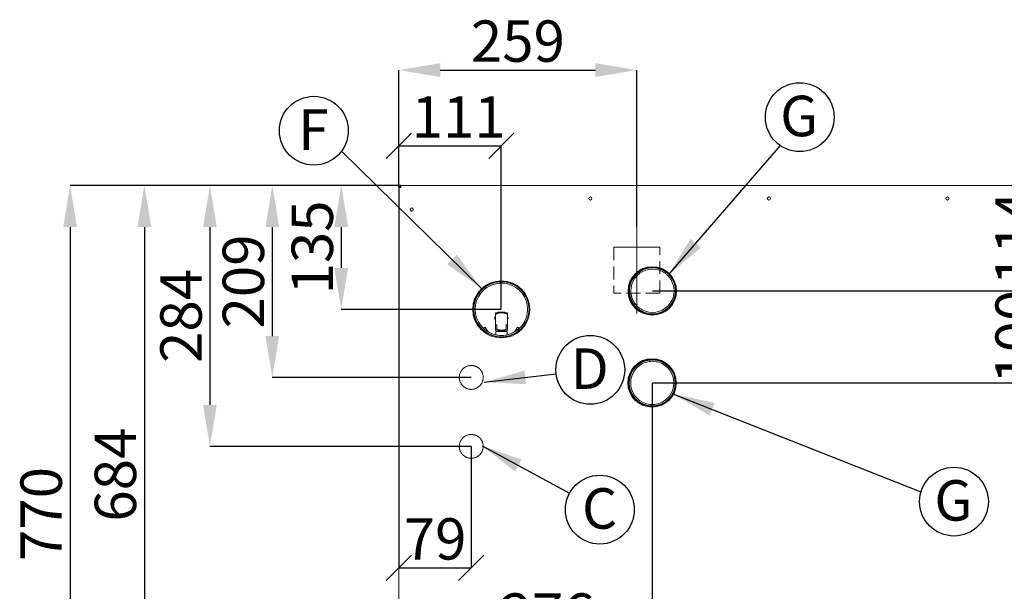
# Model space of a CAD drawing. Units: millimetres. Extents: x 224 to 3482, y 306 to 3914.
# Drawn here: x 224 to 1295, y 858 to 1479 of the extents above; entities that cross this region are included whole.
import ezdxf

# ---------------------------------------------------------------- set-up
doc = ezdxf.new("R2010")
doc.units = ezdxf.units.MM
doc.header["$PDSIZE"] = -1
doc.linetypes.add('CENTERX2', pattern=[20.32, 12.7, -2.54, 2.54, -2.54])
doc.linetypes.add('HIDDEN', pattern=[1.905, 1.27, -0.635])
doc.layers.add('QUOTE', color=7, linetype='Continuous')
doc.styles.add('SLDTEXTSTYLE0', font='dim.shx', dxfattribs={"width": 0.605})
doc.styles.add('SLDTEXTSTYLE1', font='dim.shx', dxfattribs={"width": 0.75})
doc.styles.get("Standard").update_dxf_attribs({"font": 'arial.ttf'})
doc.dimstyles.new('SLDDIMSTYLE0', dxfattribs={"dimtxt": 45, "dimasz": 45, "dimexe": 0, "dimexo": 0.0625, "dimgap": 9, "dimtad": 1, "dimdec": 0, "dimrnd": 1e-09, "dimzin": 12, "dimdsep": 46, "dimtxsty": 'SLDTEXTSTYLE0', "dimcen": 0.09, "dimadec": 0, "dimazin": 3, "dimtfac": 1, "dimtdec": 0, "dimtofl": 0, "dimtmove": 0, "dimatfit": 3, "dimfxl": 1, "dimfrac": 2, "dimtolj": 1, "dimtzin": 12, "dimarcsym": 0})
doc.dimstyles.new('SLDDIMSTYLE2', dxfattribs={"dimtxt": 45, "dimasz": 27.5, "dimexe": 0, "dimexo": 0.0625, "dimgap": 9, "dimtad": 1, "dimdec": 0, "dimrnd": 1e-09, "dimzin": 12, "dimdsep": 46, "dimtxsty": 'SLDTEXTSTYLE0', "dimblk1": 'OBLIQUE', "dimblk2": 'OBLIQUE', "dimsah": 1, "dimcen": 0.09, "dimadec": 0, "dimazin": 3, "dimtfac": 1, "dimtdec": 0, "dimtofl": 0, "dimtmove": 0, "dimatfit": 3, "dimldrblk": 'OBLIQUE', "dimfxl": 1, "dimfrac": 2, "dimtolj": 1, "dimtzin": 12, "dimarcsym": 0})
doc.dimstyles.new('SLDDIMSTYLE3', dxfattribs={"dimtxt": 0.18, "dimasz": 45, "dimexe": 0, "dimexo": 0.0625, "dimgap": 0, "dimtad": 0, "dimtih": 1, "dimtoh": 1, "dimdec": 0, "dimrnd": 1e-09, "dimzin": 0, "dimdsep": 46, "dimtxsty": 'Standard', "dimcen": 0.09, "dimadec": 0, "dimazin": 0, "dimtfac": 27.5, "dimtdec": 0, "dimtofl": 0, "dimtmove": 0, "dimatfit": 3, "dimfxl": 1, "dimfrac": 2, "dimtolj": 1, "dimtzin": 0, "dimarcsym": 0})
doc.dimstyles.new('SLDDIMSTYLE5', dxfattribs={"dimtxt": 45, "dimasz": 45, "dimexe": 0, "dimexo": 0.0625, "dimgap": 9, "dimtad": 1, "dimdec": 0, "dimrnd": 1e-09, "dimzin": 12, "dimdsep": 46, "dimtxsty": 'SLDTEXTSTYLE0', "dimcen": 0.09, "dimadec": 0, "dimazin": 3, "dimtfac": 1, "dimtdec": 0, "dimtofl": 0, "dimtmove": 0, "dimatfit": 3, "dimfxl": 1, "dimfrac": 2, "dimtolj": 1, "dimtzin": 12, "dimarcsym": 0})
doc.dimstyles.new('SLDDIMSTYLE6', dxfattribs={"dimtxt": 45, "dimasz": 27.5, "dimexe": 0, "dimexo": 0.0625, "dimgap": 9, "dimtad": 1, "dimdec": 0, "dimrnd": 1e-09, "dimzin": 12, "dimdsep": 46, "dimtxsty": 'SLDTEXTSTYLE0', "dimblk1": 'OBLIQUE', "dimblk2": 'OBLIQUE', "dimsah": 1, "dimcen": 0.09, "dimadec": 0, "dimazin": 3, "dimtfac": 1, "dimtdec": 0, "dimtofl": 0, "dimtmove": 0, "dimatfit": 3, "dimldrblk": 'OBLIQUE', "dimfxl": 1, "dimfrac": 2, "dimtolj": 1, "dimtzin": 12, "dimarcsym": 0})

# ---------------------------------------------------------------- blocks, each defined once
blk = doc.blocks.new('_D_6')
at = {"layer": 'Defpoints', "color": 0, "ltscale": 11, "transparency": 16777216}
for p in [(895.1, 1424.5), (636.5, 1296.9), (895.1, 1253.9)]:
    blk.add_point(p, dxfattribs=at)
at = {"layer": 'QUOTE', "color": 0, "lineweight": -2, "ltscale": 11, "transparency": 16777216}
for p, q in [((636.5, 1297), (636.5, 1424.5)), ((681.5, 1424.5), (850.1, 1424.5)), ((895.1, 1254), (895.1, 1424.5))]:
    blk.add_line(p, q, dxfattribs=at)
at = {"layer": 'QUOTE', "color": 0, "ltscale": 11, "transparency": 16777216}
for points in [[(681.5, 1432), (681.5, 1417), (636.5, 1424.5)], [(850.1, 1432), (850.1, 1417), (895.1, 1424.5)]]:
    blk.add_solid(points, dxfattribs=at)
at = {"layer": 'QUOTE', "color": 0, "ltscale": 11, "transparency": 16777216, "insert": (765.8, 1478.5), "char_height": 45, "attachment_point": 2, "style": 'SLDTEXTSTYLE0'}
blk.add_mtext('\\A1;259', dxfattribs=at)
blk = doc.blocks.new('_OBLIQUE')
at = {"color": 0, "linetype": 'ByBlock', "lineweight": -2}
blk.add_line((-0.5, -0.5), (0.5, 0.5), dxfattribs=at)
blk = doc.blocks.new('_D_8')
at = {"layer": 'Defpoints', "color": 0, "ltscale": 11, "transparency": 16777216}
for p in [(747.8, 1342), (636.5, 1296.9), (747.8, 1164.4)]:
    blk.add_point(p, dxfattribs=at)
at = {"layer": 'QUOTE', "color": 0, "lineweight": -2, "ltscale": 11, "transparency": 16777216}
for p, q in [((636.5, 1297), (636.5, 1342)), ((636.5, 1342), (747.8, 1342)), ((747.8, 1164.5), (747.8, 1342))]:
    blk.add_line(p, q, dxfattribs=at)
at = {"layer": 'QUOTE', "color": 0, "lineweight": -2, "ltscale": 11, "transparency": 16777216, "xscale": 27.5, "yscale": 27.5, "zscale": 27.5, "rotation": 180}
blk.add_blockref('_OBLIQUE', (636.5, 1342), dxfattribs=at)
at = {"layer": 'QUOTE', "color": 0, "lineweight": -2, "ltscale": 11, "transparency": 16777216, "xscale": 27.5, "yscale": 27.5, "zscale": 27.5}
blk.add_blockref('_OBLIQUE', (747.8, 1342), dxfattribs=at)
at = {"layer": 'QUOTE', "color": 0, "ltscale": 11, "transparency": 16777216, "insert": (701.4, 1396), "char_height": 45, "attachment_point": 2, "style": 'SLDTEXTSTYLE0'}
blk.add_mtext('\\A1;111', dxfattribs=at)
blk = doc.blocks.new('_D_9')
at = {"layer": 'Defpoints', "color": 0, "ltscale": 11, "transparency": 16777216}
for p in [(638.5, 1298.9), (573.8, 1164.4), (747.8, 1164.4)]:
    blk.add_point(p, dxfattribs=at)
at = {"layer": 'QUOTE', "color": 0, "lineweight": -2, "ltscale": 11, "transparency": 16777216}
for p, q in [((638.4, 1298.9), (573.8, 1298.9)), ((573.8, 1253.9), (573.8, 1209.4)), ((747.7, 1164.4), (573.8, 1164.4))]:
    blk.add_line(p, q, dxfattribs=at)
at = {"layer": 'QUOTE', "color": 0, "ltscale": 11, "transparency": 16777216}
for points in [[(566.3, 1253.9), (581.3, 1253.9), (573.8, 1298.9)], [(566.3, 1209.4), (581.3, 1209.4), (573.8, 1164.4)]]:
    blk.add_solid(points, dxfattribs=at)
at = {"layer": 'QUOTE', "color": 0, "ltscale": 11, "transparency": 16777216, "insert": (519.8, 1231.7), "char_height": 45, "attachment_point": 2, "rotation": 90, "style": 'SLDTEXTSTYLE0'}
blk.add_mtext('\\A1;135', dxfattribs=at)
blk = doc.blocks.new('_D_10')
at = {"layer": 'Defpoints', "color": 0, "ltscale": 11, "transparency": 16777216}
for p in [(638.5, 1298.9), (498.9, 1090.4), (715.1, 1090.4)]:
    blk.add_point(p, dxfattribs=at)
at = {"layer": 'QUOTE', "color": 0, "lineweight": -2, "ltscale": 11, "transparency": 16777216}
for p, q in [((638.4, 1298.9), (498.9, 1298.9)), ((498.9, 1253.9), (498.9, 1135.4)), ((715, 1090.4), (498.9, 1090.4))]:
    blk.add_line(p, q, dxfattribs=at)
at = {"layer": 'QUOTE', "color": 0, "ltscale": 11, "transparency": 16777216}
for points in [[(491.4, 1253.9), (506.4, 1253.9), (498.9, 1298.9)], [(491.4, 1135.4), (506.4, 1135.4), (498.9, 1090.4)]]:
    blk.add_solid(points, dxfattribs=at)
at = {"layer": 'QUOTE', "color": 0, "ltscale": 11, "transparency": 16777216, "insert": (444.9, 1194.7), "char_height": 45, "attachment_point": 2, "rotation": 90, "style": 'SLDTEXTSTYLE0'}
blk.add_mtext('\\A1;209', dxfattribs=at)
blk = doc.blocks.new('_D_11')
at = {"layer": 'Defpoints', "color": 0, "ltscale": 11, "transparency": 16777216}
for p in [(638.5, 1298.9), (431.1, 1015.4), (715.1, 1015.4)]:
    blk.add_point(p, dxfattribs=at)
at = {"layer": 'QUOTE', "color": 0, "lineweight": -2, "ltscale": 11, "transparency": 16777216}
for p, q in [((638.4, 1298.9), (431.1, 1298.9)), ((431.1, 1253.9), (431.1, 1060.4)), ((715, 1015.4), (431.1, 1015.4))]:
    blk.add_line(p, q, dxfattribs=at)
at = {"layer": 'QUOTE', "color": 0, "ltscale": 11, "transparency": 16777216}
for points in [[(423.6, 1253.9), (438.6, 1253.9), (431.1, 1298.9)], [(423.6, 1060.4), (438.6, 1060.4), (431.1, 1015.4)]]:
    blk.add_solid(points, dxfattribs=at)
at = {"layer": 'QUOTE', "color": 0, "ltscale": 11, "transparency": 16777216, "insert": (377.1, 1157.2), "char_height": 45, "attachment_point": 2, "rotation": 90, "style": 'SLDTEXTSTYLE0'}
blk.add_mtext('\\A1;284', dxfattribs=at)
blk = doc.blocks.new('_D_12')
at = {"layer": 'Defpoints', "color": 0, "ltscale": 11, "transparency": 16777216}
for p in [(638.5, 1298.9), (359.8, 614.4), (711.6, 614.4)]:
    blk.add_point(p, dxfattribs=at)
at = {"layer": 'QUOTE', "color": 0, "lineweight": -2, "ltscale": 11, "transparency": 16777216}
for p, q in [((638.4, 1298.9), (359.8, 1298.9)), ((359.8, 1253.9), (359.8, 659.4)), ((711.5, 614.4), (359.8, 614.4))]:
    blk.add_line(p, q, dxfattribs=at)
at = {"layer": 'QUOTE', "color": 0, "ltscale": 11, "transparency": 16777216}
for points in [[(352.3, 1253.9), (367.3, 1253.9), (359.8, 1298.9)], [(352.3, 659.4), (367.3, 659.4), (359.8, 614.4)]]:
    blk.add_solid(points, dxfattribs=at)
at = {"layer": 'QUOTE', "color": 0, "ltscale": 11, "transparency": 16777216, "insert": (305.8, 984.7), "char_height": 45, "attachment_point": 2, "rotation": 90, "style": 'SLDTEXTSTYLE0'}
blk.add_mtext('\\A1;684', dxfattribs=at)
blk = doc.blocks.new('_D_13')
at = {"layer": 'Defpoints', "color": 0, "ltscale": 11, "transparency": 16777216}
for p in [(638.5, 1298.9), (279.1, 528.9), (773.6, 528.9)]:
    blk.add_point(p, dxfattribs=at)
at = {"layer": 'QUOTE', "color": 0, "lineweight": -2, "ltscale": 11, "transparency": 16777216}
for p, q in [((638.4, 1298.9), (279.1, 1298.9)), ((279.1, 1253.9), (279.1, 573.9)), ((773.5, 528.9), (279.1, 528.9))]:
    blk.add_line(p, q, dxfattribs=at)
at = {"layer": 'QUOTE', "color": 0, "ltscale": 11, "transparency": 16777216}
for points in [[(271.6, 1253.9), (286.6, 1253.9), (279.1, 1298.9)], [(271.6, 573.9), (286.6, 573.9), (279.1, 528.9)]]:
    blk.add_solid(points, dxfattribs=at)
at = {"layer": 'QUOTE', "color": 0, "ltscale": 11, "transparency": 16777216, "insert": (225.1, 941.9), "char_height": 45, "attachment_point": 2, "rotation": 90, "style": 'SLDTEXTSTYLE0'}
blk.add_mtext('\\A1;770', dxfattribs=at)
blk = doc.blocks.new('_D_14')
at = {"layer": 'Defpoints', "color": 0, "ltscale": 11, "transparency": 16777216}
for p in [(636.5, 1296.9), (715.1, 1015.4), (715.1, 883.3)]:
    blk.add_point(p, dxfattribs=at)
at = {"layer": 'QUOTE', "color": 0, "lineweight": -2, "ltscale": 11, "transparency": 16777216}
for p, q in [((636.5, 1296.8), (636.5, 883.3)), ((715.1, 1015.3), (715.1, 883.3)), ((636.5, 883.3), (715.1, 883.3))]:
    blk.add_line(p, q, dxfattribs=at)
at = {"layer": 'QUOTE', "color": 0, "lineweight": -2, "ltscale": 11, "transparency": 16777216, "xscale": 27.5, "yscale": 27.5, "zscale": 27.5, "rotation": 180}
blk.add_blockref('_OBLIQUE', (636.5, 883.3), dxfattribs=at)
at = {"layer": 'QUOTE', "color": 0, "lineweight": -2, "ltscale": 11, "transparency": 16777216, "xscale": 27.5, "yscale": 27.5, "zscale": 27.5}
blk.add_blockref('_OBLIQUE', (715.1, 883.3), dxfattribs=at)
at = {"layer": 'QUOTE', "color": 0, "ltscale": 11, "transparency": 16777216, "insert": (675.8, 937.3), "char_height": 45, "attachment_point": 2, "style": 'SLDTEXTSTYLE0'}
blk.add_mtext('\\A1;79', dxfattribs=at)
blk = doc.blocks.new('_D_17')
at = {"layer": 'Defpoints', "color": 0, "ltscale": 11, "transparency": 16777216}
for p in [(911.9, 1084.4), (911.9, 801.6), (636, 471.9)]:
    blk.add_point(p, dxfattribs=at)
at = {"layer": 'QUOTE', "color": 0, "lineweight": -2, "ltscale": 11, "transparency": 16777216}
for p, q in [((911.9, 1084.3), (911.9, 801.6)), ((636, 472), (636, 801.6)), ((681, 801.6), (866.9, 801.6))]:
    blk.add_line(p, q, dxfattribs=at)
at = {"layer": 'QUOTE', "color": 0, "ltscale": 11, "transparency": 16777216}
for points in [[(681, 809.1), (681, 794.1), (636, 801.6)], [(866.9, 809.1), (866.9, 794.1), (911.9, 801.6)]]:
    blk.add_solid(points, dxfattribs=at)
at = {"layer": 'QUOTE', "color": 0, "ltscale": 11, "transparency": 16777216, "insert": (798.2, 855.6), "char_height": 45, "attachment_point": 2, "style": 'SLDTEXTSTYLE0'}
blk.add_mtext('\\A1;276', dxfattribs=at)
blk = doc.blocks.new('_D_19')
at = {"layer": 'Defpoints', "color": 0, "ltscale": 11, "transparency": 16777216}
for p in [(1832.5, 1298.9), (912, 1184.6), (1338.8, 1184.6)]:
    blk.add_point(p, dxfattribs=at)
at = {"layer": 'QUOTE', "color": 0, "lineweight": -2, "ltscale": 11, "transparency": 16777216}
for p, q in [((1832.4, 1298.9), (1338.8, 1298.9)), ((1338.8, 1298.9), (1338.8, 1184.6)), ((912.1, 1184.6), (1338.8, 1184.6))]:
    blk.add_line(p, q, dxfattribs=at)
at = {"layer": 'QUOTE', "color": 0, "lineweight": -2, "ltscale": 11, "transparency": 16777216, "xscale": 27.5, "yscale": 27.5, "zscale": 27.5}
for p, rotation in [((1338.8, 1298.9), 90), ((1338.8, 1184.6), 270)]:
    blk.add_blockref('_OBLIQUE', p, dxfattribs=dict(at, rotation=rotation))
at = {"layer": 'QUOTE', "color": 0, "ltscale": 11, "transparency": 16777216, "insert": (1284.8, 1241.7), "char_height": 45, "attachment_point": 2, "rotation": 90, "style": 'SLDTEXTSTYLE0'}
blk.add_mtext('\\A1;114', dxfattribs=at)
blk = doc.blocks.new('_D_20')
at = {"layer": 'Defpoints', "color": 0, "ltscale": 11, "transparency": 16777216}
for p in [(912, 1184.6), (911.9, 1084.4), (1338.8, 1084.4)]:
    blk.add_point(p, dxfattribs=at)
at = {"layer": 'QUOTE', "color": 0, "lineweight": -2, "ltscale": 11, "transparency": 16777216}
for p, q in [((912.1, 1184.6), (1338.8, 1184.6)), ((1338.8, 1184.6), (1338.8, 1084.4)), ((912, 1084.4), (1338.8, 1084.4))]:
    blk.add_line(p, q, dxfattribs=at)
at = {"layer": 'QUOTE', "color": 0, "lineweight": -2, "ltscale": 11, "transparency": 16777216, "xscale": 27.5, "yscale": 27.5, "zscale": 27.5}
for p, rotation in [((1338.8, 1184.6), 90), ((1338.8, 1084.4), 270)]:
    blk.add_blockref('_OBLIQUE', p, dxfattribs=dict(at, rotation=rotation))
at = {"layer": 'QUOTE', "color": 0, "ltscale": 11, "transparency": 16777216, "insert": (1284.8, 1134.5), "char_height": 45, "attachment_point": 2, "rotation": 90, "style": 'SLDTEXTSTYLE0'}
blk.add_mtext('\\A1;100', dxfattribs=at)
blk = doc.blocks.new('SW_NOTE_3')
at = {"layer": 'QUOTE', "color": 0, "ltscale": 11}
blk.add_circle((-30.1, 22.1), 37.4, dxfattribs=at)
at = {"layer": 'QUOTE', "color": 0, "ltscale": 11, "insert": (-30.5, 45.3), "char_height": 44, "attachment_point": 2, "style": 'SLDTEXTSTYLE1'}
blk.add_mtext('F', dxfattribs=at)
blk = doc.blocks.new('SW_NOTE_4')
at = {"layer": 'QUOTE', "color": 0, "ltscale": 11}
blk.add_circle((36.6, 7.7), 37.4, dxfattribs=at)
at = {"layer": 'QUOTE', "color": 0, "ltscale": 11, "insert": (36, 31), "char_height": 44, "attachment_point": 2, "style": 'SLDTEXTSTYLE1'}
blk.add_mtext('G', dxfattribs=at)
blk = doc.blocks.new('SW_NOTE_7')
at = {"layer": 'QUOTE', "color": 0, "ltscale": 11}
blk.add_circle((37.1, 4.3), 37.4, dxfattribs=at)
at = {"layer": 'QUOTE', "color": 0, "ltscale": 11, "insert": (36.5, 27.6), "char_height": 44, "attachment_point": 2, "style": 'SLDTEXTSTYLE1'}
blk.add_mtext('D', dxfattribs=at)
blk = doc.blocks.new('SW_NOTE_8')
at = {"layer": 'QUOTE', "color": 0, "ltscale": 11}
blk.add_circle((32.8, -17.8), 37.4, dxfattribs=at)
at = {"layer": 'QUOTE', "color": 0, "ltscale": 11, "insert": (32.6, 5.5), "char_height": 44, "attachment_point": 2, "style": 'SLDTEXTSTYLE1'}
blk.add_mtext('C', dxfattribs=at)

msp = doc.modelspace()

# ---------------------------------------------------------------- linework, layer by layer
at = {"color": 7, "linetype": 'Continuous', "lineweight": 15, "ltscale": 11}
for p, q in [((636, 471.9), (636.5, 1296.9)), ((638.5, 1296.9), (636.5, 1296.9)), ((638.5, 1296.9), (638.5, 1298.9)), ((1832.5, 1298.9), (638.5, 1298.9))]:
    msp.add_line(p, q, dxfattribs=at)
at = {"color": 7, "linetype": 'HIDDEN', "lineweight": 0, "ltscale": 11}
for p, q in [((870.1, 1231.9), (920.1, 1231.9)), ((870.1, 1231.9), (870.1, 1181.9)), ((918.6, 1231.9), (871.65, 1231.9)), ((920.1, 1181.9), (920.1, 1231.9)), ((920.1, 1181.9), (870.15, 1181.9)), ((918.6, 1181.9), (871.65, 1181.9))]:
    msp.add_line(p, q, dxfattribs=at)
at = {"color": 7, "linetype": 'Continuous', "lineweight": 15}
for p, q in [((746.9, 1194.64), (746.9, 1194.55)), ((747.9, 1194.55), (746.9, 1194.55)), ((740.4, 1154.7), (741.45, 1156.53)), ((741.65, 1160.7), (741.45, 1160.59)), ((741.45, 1159.05), (741.45, 1147.4)), ((754.15, 1160.7), (741.65, 1160.7)), ((743.86, 1160.7), (744.15, 1161.2)), ((744.15, 1161.2), (751.66, 1161.2)), ((751.66, 1161.2), (751.94, 1160.7)), ((754.35, 1160.59), (754.15, 1160.7)), ((754.35, 1159.05), (754.35, 1147.4)), ((754.35, 1156.53), (755.41, 1154.7)), ((741.45, 1152.87), (740.4, 1154.7)), ((741.45, 1147.4), (741.45, 1142.78)), ((742.76, 1147.4), (741.45, 1147.4)), ((742.76, 1142.78), (742.76, 1147.4)), ((753.05, 1147.4), (753.05, 1142.78)), ((754.35, 1147.4), (753.05, 1147.4)), ((755.41, 1154.7), (754.35, 1152.87)), ((754.35, 1142.78), (754.35, 1147.4)), ((727.96, 1144.05), (728.38, 1144.27)), ((728.07, 1144.05), (728.4, 1144.22)), ((728.38, 1141.32), (728.69, 1141.53)), ((728.38, 1141.32), (728.55, 1141.07)), ((730.33, 1144.86), (728.57, 1143.91)), ((728.57, 1143.91), (729.09, 1142.99)), ((741.45, 1142.78), (742.76, 1142.78)), ((741.45, 1141.74), (742.9, 1140.9)), ((742.15, 1140.9), (741.65, 1140.4)), ((741.65, 1140.4), (741.65, 1136.62)), ((754.15, 1140.4), (741.65, 1140.4)), ((742.15, 1140.9), (753.65, 1140.9)), ((752.9, 1140.9), (754.35, 1141.74)), ((753.05, 1142.78), (754.35, 1142.78)), ((754.15, 1140.4), (753.65, 1140.9)), ((754.15, 1136.63), (754.15, 1140.4)), ((762.7, 1138.13), (763.21, 1138.6)), ((767.24, 1143.91), (765.48, 1144.86)), ((766.71, 1142.99), (767.24, 1143.91)), ((767.74, 1144.1), (767.43, 1144.26)), ((767.45, 1144.31), (767.89, 1144.08)), ((767.45, 1141.36), (767.9, 1142.06)), ((746.9, 1134.25), (746.9, 1134.17)), ((746.9, 1134.25), (747.9, 1134.25))]:
    msp.add_line(p, q, dxfattribs=at)
at = {"color": 7, "linetype": 'Continuous', "lineweight": 15, "flags": 128}
for points in [[(732.59, 1138.6), (733.42, 1137.84), (733.58, 1137.71)], [(747.9, 1134.25), (751.16, 1134.43), (752.06, 1134.54)], [(767.43, 1144.26), (767.43, 1144.27), (767.44, 1144.28), (767.44, 1144.29), (767.44, 1144.3), (767.45, 1144.3), (767.45, 1144.3), (767.45, 1144.31), (767.45, 1144.31)]]:
    msp.add_lwpolyline(points, dxfattribs=at)
at = {"color": 7, "linetype": 'Continuous', "lineweight": 15, "ltscale": 121}
for centre, radius in [((844.6, 1284.9), 1.75), ((1038.6, 1284.9), 1.75), ((1232.6, 1284.9), 1.75), ((650.4, 1272.9), 1.75), ((911.9, 1184.4), 26.32), ((911.9, 1184.4), 25.6), ((911.6, 1084.4), 26.32), ((911.6, 1084.4), 25.6)]:
    msp.add_circle(centre, radius, dxfattribs=at)
at = {"color": 7, "linetype": 'Continuous', "lineweight": 15}
msp.add_circle((747.8, 1164.4), 31.07, dxfattribs=at)
at = {"color": 7, "linetype": 'HIDDEN', "lineweight": 0, "ltscale": 121}
for centre in [(715.1, 1090.4), (715.1, 1015.4)]:
    msp.add_circle(centre, 13, dxfattribs=at)
at = {"color": 7, "linetype": 'Continuous', "lineweight": 15, "ltscale": 121}
for centre, radius, start, end in [((650.6, 1272.9), 1.75, 93.28412, 266.71598), ((912.02, 1184.58), 25, 61.42994, 208.57006), ((912.02, 1184.58), 23.5, 62.51146, 207.48854), ((912.02, 1184.58), 25, 241.42994, 28.57006), ((912.02, 1184.58), 23.5, 242.51146, 27.48854), ((911.9, 1084.4), 25, 106.42994, 253.57006), ((911.9, 1084.4), 23.5, 107.51146, 252.48854), ((911.9, 1084.4), 25, 286.42994, 73.57006), ((911.9, 1084.4), 23.5, 287.51146, 72.48854)]:
    msp.add_arc(centre, radius, start, end, dxfattribs=at)
at = {"color": 7, "linetype": 'Continuous', "lineweight": 15}
for centre, radius, start, end in [((747.8, 1164.4), 30.25, 14.30505, 270), ((747.9, 1164.4), 30, 103.63302, 256.36698), ((747.9, 1164.4), 28.5, 104.36556, 255.63444), ((747.9, 1164.4), 30.15, 278.41757, 90), ((747.9, 1164.4), 30, 283.63302, 76.36698), ((747.9, 1164.4), 28.5, 284.36556, 75.63444), ((747.8, 1164.4), 30.25, 270, 2.9458), ((731.13, 1145.68), 3.09, 207.15484, 208.05394), ((747.9, 1154.4), 20, 208.5, 231.318), ((747.9, 1154.4), 20, 308.68233, 331.5)]:
    msp.add_arc(centre, radius, start, end, dxfattribs=at)
at = {"color": 7, "linetype": 'Continuous', "lineweight": 15, "ltscale": 11}
for points, knots in [([(638.5, 1298.9), (638.24, 1298.87), (637.72, 1298.81), (637.06, 1298.35), (636.59, 1297.69), (636.53, 1297.17), (636.5, 1296.9)], [0, 0, 0, 0, 0.2500006, 0.4999973, 0.7499993, 1, 1, 1, 1]), ([(638.5, 1297.9), (638.37, 1297.89), (638.11, 1297.86), (637.78, 1297.63), (637.55, 1297.3), (637.52, 1297.03), (637.5, 1296.9)], [0, 0, 0, 0, 0.2500133, 0.5000093, 0.7500053, 1, 1, 1, 1]), ([(922.87, 1205.43), (923.65, 1205), (925.21, 1204.13), (927.82, 1202.09), (930.09, 1199.72), (931.8, 1197.38), (932.53, 1196.05), (932.87, 1195.43)], [0, 0, 0, 0, 0.2139583, 0.4283876, 0.6311206, 0.8271237, 1, 1, 1, 1]), ([(923.98, 1206.54), (924.75, 1206.09), (926.29, 1205.2), (928.89, 1203.14), (931.16, 1200.77), (932.89, 1198.44), (933.64, 1197.14), (933.98, 1196.54)], [0, 0, 0, 0, 0.2140549, 0.4285269, 0.6325723, 0.8305634, 1, 1, 1, 1]), ([(900.07, 1162.63), (899.3, 1163.07), (897.76, 1163.97), (895.16, 1166.03), (892.88, 1168.4), (891.16, 1170.73), (890.41, 1172.03), (890.07, 1172.63)], [0, 0, 0, 0, 0.2140546, 0.4285267, 0.6325728, 0.8305631, 1, 1, 1, 1]), ([(901.18, 1163.74), (900.4, 1164.17), (898.84, 1165.04), (896.23, 1167.08), (893.96, 1169.44), (892.25, 1171.79), (891.52, 1173.12), (891.18, 1173.74)], [0, 0, 0, 0, 0.2139585, 0.4283879, 0.6311216, 0.8271234, 1, 1, 1, 1]), ([(918.97, 1108.38), (918.11, 1108.61), (916.39, 1109.07), (913.1, 1109.45), (909.81, 1109.38), (906.95, 1108.96), (905.5, 1108.56), (904.83, 1108.38)], [0, 0, 0, 0, 0.214055, 0.4285267, 0.6325728, 0.8305634, 1, 1, 1, 1]), ([(918.97, 1106.81), (918.12, 1107.06), (916.4, 1107.55), (913.11, 1107.95), (909.84, 1107.88), (906.96, 1107.43), (905.51, 1107.01), (904.83, 1106.81)], [0, 0, 0, 0, 0.2139592, 0.4283884, 0.6311217, 0.8271239, 1, 1, 1, 1]), ([(904.83, 1061.99), (905.69, 1061.75), (907.41, 1061.26), (910.02, 1060.94), (912.59, 1060.88), (915.11, 1061.05), (917.47, 1061.54), (918.61, 1061.88), (918.97, 1061.99)], [0, 0, 0, 0, 0.213878, 0.4282259, 0.4998948, 0.7019997, 0.9037381, 1, 1, 1, 1]), ([(904.83, 1060.42), (905.69, 1060.19), (907.41, 1059.74), (910.02, 1059.44), (912.6, 1059.38), (915.13, 1059.55), (917.49, 1060.01), (918.62, 1060.32), (918.97, 1060.42)], [0, 0, 0, 0, 0.2139785, 0.4283736, 0.4999056, 0.7034023, 0.9065651, 1, 1, 1, 1])]:
    msp.add_open_spline(points, degree=3, knots=knots, dxfattribs=at)
at = {"color": 7, "linetype": 'Continuous', "lineweight": 15}
for points, knots in [([(740.83, 1193.56), (741.7, 1193.75), (743.43, 1194.13), (746.73, 1194.44), (750.05, 1194.38), (752.91, 1194.02), (754.34, 1193.7), (754.97, 1193.56)], [0, 0, 0, 0, 0.214267, 0.4288209, 0.6359882, 0.8387623, 1, 1, 1, 1]), ([(740.83, 1192.01), (741.7, 1192.21), (743.42, 1192.61), (746.73, 1192.94), (750.04, 1192.88), (752.9, 1192.51), (754.33, 1192.16), (754.97, 1192.01)], [0, 0, 0, 0, 0.2142173, 0.4287529, 0.6351424, 0.836718, 1, 1, 1, 1]), ([(754.35, 1159.05), (753.9, 1159.22), (752.6, 1159.74), (750.39, 1160.4), (747.72, 1160.7), (745.13, 1160.32), (743.08, 1159.69), (741.87, 1159.21), (741.45, 1159.05)], [0, 0, 0, 0, 0.10957582, 0.31432516, 0.51806157, 0.70800824, 0.89873163, 1, 1, 1, 1]), ([(741.45, 1159.05), (741.45, 1159.22), (741.45, 1159.73), (741.45, 1160.41), (741.45, 1160.51), (741.45, 1160.56)], [0, 0, 0, 0, 0.2190238, 0.6282759, 1, 1, 1, 1]), ([(754.35, 1160.56), (754.35, 1160.51), (754.35, 1160.41), (754.35, 1159.73), (754.35, 1159.22), (754.35, 1159.05)], [0, 0, 0, 0, 0.3717241, 0.7809762, 1, 1, 1, 1]), ([(727.77, 1142.28), (727.81, 1142.22), (727.98, 1141.92), (728.21, 1141.59), (728.38, 1141.32)], [0, 0, 0, 0, 0.2141686, 1, 1, 1, 1]), ([(728.4, 1144.22), (728.45, 1144.13), (728.54, 1143.95), (728.8, 1143.49), (729.17, 1142.86), (729.47, 1142.4), (729.63, 1142.16)], [0, 0, 0, 0, 0.2772608, 0.509454, 0.7405943, 1, 1, 1, 1]), ([(754.97, 1136.79), (754.11, 1136.59), (752.38, 1136.19), (749.08, 1135.86), (745.77, 1135.92), (742.91, 1136.3), (741.48, 1136.64), (740.83, 1136.79)], [0, 0, 0, 0, 0.2142173, 0.4287529, 0.6351424, 0.836718, 1, 1, 1, 1]), ([(754.97, 1135.25), (754.11, 1135.06), (752.38, 1134.68), (749.07, 1134.36), (745.76, 1134.42), (742.9, 1134.78), (741.47, 1135.11), (740.83, 1135.25)], [0, 0, 0, 0, 0.2142654, 0.4288211, 0.6359883, 0.8387623, 1, 1, 1, 1]), ([(741.45, 1141.78), (741.45, 1141.77), (741.45, 1141.69), (741.45, 1142), (741.45, 1142.41), (741.45, 1142.71), (741.45, 1142.78)], [0, 0, 0, 0, 0.0740686, 0.4804843, 0.8879588, 1, 1, 1, 1]), ([(742.76, 1142.78), (742.94, 1142.71), (743.93, 1142.37), (745.76, 1141.87), (748.17, 1141.65), (750.43, 1141.97), (752, 1142.41), (752.86, 1142.71), (753.05, 1142.78)], [0, 0, 0, 0, 0.0559618, 0.2971069, 0.5372761, 0.7403778, 0.9440113, 1, 1, 1, 1]), ([(754.35, 1142.78), (754.35, 1142.71), (754.35, 1142.41), (754.35, 1142), (754.35, 1141.69), (754.35, 1141.77), (754.35, 1141.78)], [0, 0, 0, 0, 0.1120412, 0.5195157, 0.9259314, 1, 1, 1, 1]), ([(766.2, 1142.19), (766.37, 1142.45), (766.68, 1142.93), (767.05, 1143.57), (767.31, 1144.04), (767.39, 1144.19), (767.43, 1144.26)], [0, 0, 0, 0, 0.2757184, 0.5085847, 0.73958, 1, 1, 1, 1])]:
    msp.add_open_spline(points, degree=3, knots=knots, dxfattribs=at)
at = {"layer": 'QUOTE', "linetype": 'CENTERX2', "lineweight": 0, "ltscale": 11}
msp.add_line((895.1, 1159.9), (895.1, 1253.9), dxfattribs=at)

# ---------------------------------------------------------------- block references
at = {"layer": 'QUOTE', "ltscale": 11}
for name, p in [('SW_NOTE_4', (1035.58, 1365.61)), ('SW_NOTE_3', (574.09, 1336.49)), ('SW_NOTE_7', (807.38, 1094.34)), ('SW_NOTE_4', (1203.17, 947.66)), ('SW_NOTE_8', (822.08, 964.44))]:
    msp.add_blockref(name, p, dxfattribs=at)

# ---------------------------------------------------------------- dimensions: what is measured, and where the dimension line sits
for base, p2, dimstyle, picture, middle in [((895.1, 1424.49), (895.1, 1253.9), 'SLDDIMSTYLE5', '_D_6', (765.8, 1424.49)), ((747.8, 1341.96), (747.8, 1164.4), 'SLDDIMSTYLE2', '_D_8', (701.4, 1341.96)), ((715.1, 883.33), (715.1, 1015.4), 'SLDDIMSTYLE6', '_D_14', (675.8, 883.33))]:
    dim = msp.add_linear_dim(base=base, p1=(636.5, 1296.9), p2=p2, dimstyle=dimstyle, dxfattribs=at)
    dim.commit()
    dim.dimension.update_dxf_attribs({"geometry": picture, "text_midpoint": middle, "dimtype": 160})
for base, p1, p2, dimstyle, picture, middle in [((1338.81, 1184.58), (1832.5, 1298.9), (912.02, 1184.58), 'SLDDIMSTYLE6', '_D_19', (1338.81, 1241.74)), ((279.1, 528.9), (638.5, 1298.9), (773.6, 528.9), 'SLDDIMSTYLE0', '_D_13', (279.1, 941.9)), ((359.82739, 614.403034), (638.503338, 1298.903029), (711.603344, 614.403034), 'SLDDIMSTYLE0', '_D_12', (359.82739, 984.653029)), ((431.08733333, 1015.40302866), (638.50333781, 1298.90302874), (715.10333781, 1015.40302866), 'SLDDIMSTYLE0', '_D_11', (431.08733333, 1157.1530287)), ((498.86534448, 1090.40302866), (638.50333781, 1298.90302874), (715.10333781, 1090.40302866), 'SLDDIMSTYLE0', '_D_10', (498.86534448, 1194.6530287)), ((573.81985, 1164.40302), (638.50334, 1298.90303), (747.8033, 1164.40302), 'SLDDIMSTYLE0', '_D_9', (573.81985, 1231.65303)), ((1338.81, 1084.4), (912.02, 1184.58), (911.9, 1084.4), 'SLDDIMSTYLE6', '_D_20', (1338.81, 1134.49))]:
    dim = msp.add_linear_dim(base=base, p1=p1, p2=p2, angle=90, dimstyle=dimstyle, dxfattribs=at)
    dim.commit()
    dim.dimension.update_dxf_attribs({"geometry": picture, "text_midpoint": middle, "dimtype": 160})
dim = msp.add_linear_dim(base=(911.9, 801.59), p1=(636, 471.9), p2=(911.9, 1084.4), text='276', dimstyle='SLDDIMSTYLE0', dxfattribs=at)
dim.commit()
dim.dimension.update_dxf_attribs({"geometry": '_D_17', "text_midpoint": (798.15, 801.59), "dimtype": 160})

# ---------------------------------------------------------------- leaders
for points in [[(929.7, 1202.26), (1051.1, 1342.43)], [(726.39, 1186.92), (574.09, 1336.49)], [(729.14, 1085.23), (807.38, 1094.34)], [(934.99, 1072.33), (1203.93, 966.04)], [(726.82, 1016), (822.08, 964.44)]]:
    msp.add_leader(points, dimstyle='SLDDIMSTYLE3', dxfattribs=at)

doc.saveas('drawing.dxf')
